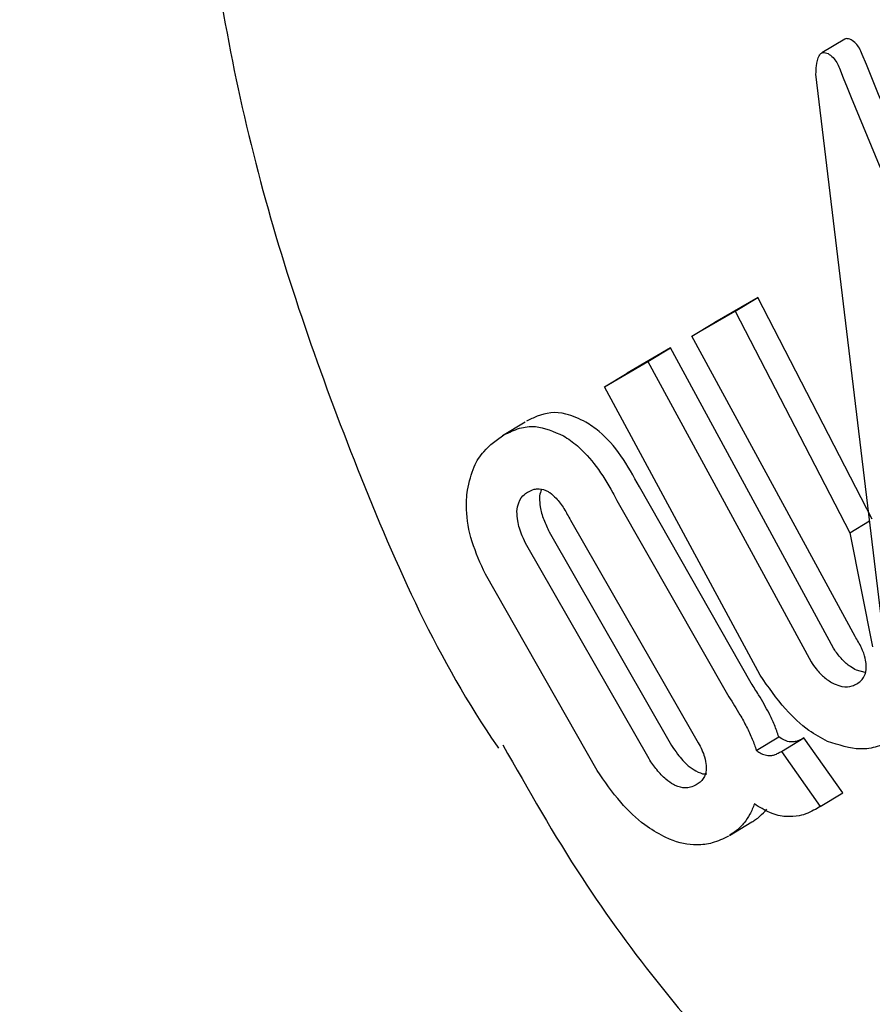
# Model space of a CAD drawing. Units: millimetres. Extents: x 720 to 1272, y 609 to 1396.
# Drawn here: x 928 to 929, y 1067 to 1068 of the extents above; entities that cross this region are included whole.
import ezdxf

# ---------------------------------------------------------------- set-up
doc = ezdxf.new("R2010")
doc.units = ezdxf.units.MM
doc.header["$LTSCALE"] = 100
doc.styles.add('SLDTEXTSTYLE0', font='TXT', dxfattribs={"width": 0.75})
doc.dimstyles.new('SLDDIMSTYLE2', dxfattribs={"dimtxt": 15.875, "dimasz": 8, "dimexe": 0, "dimexo": 0.0625, "dimgap": 3.96875, "dimtad": 2, "dimdec": 0, "dimrnd": 1e-09, "dimzin": 12, "dimdsep": 46, "dimtxsty": 'SLDTEXTSTYLE0', "dimblk1": 'DOT', "dimblk2": 'DOT', "dimsah": 1, "dimcen": 0.09, "dimse1": 1, "dimse2": 1, "dimadec": 0, "dimazin": 3, "dimtfac": 1, "dimtdec": 0, "dimtofl": 0, "dimtmove": 0, "dimatfit": 3, "dimldrblk": 'DOT', "dimfxl": 0, "dimfrac": 2, "dimtolj": 1, "dimtzin": 12, "dimarcsym": 0})

# ---------------------------------------------------------------- blocks, each defined once
blk = doc.blocks.new('_Dot')
at = {"color": 0, "linetype": 'ByBlock', "lineweight": -2}
blk.add_line((-0.5, 0), (-1, 0), dxfattribs=at)
at = {"color": 0, "linetype": 'ByBlock', "const_width": 0.5}
blk.add_lwpolyline([(-0.25, 0, 1), (0.25, 0, 1)], format="xyb", close=True, dxfattribs=at)
blk = doc.blocks.new('_D_3')
at = {"color": 7, "linetype": 'Continuous', "lineweight": 0}
blk.add_line((740.85949, 830.13951), (740.85949, 1214.84705), dxfattribs=at)
at = {"color": 7, "linetype": 'Continuous', "lineweight": 18, "xscale": 8, "yscale": 8}
for p, rotation in [((740.85949, 1214.84705), 90.0000000000004), ((740.85949, 830.13951), 270.0000000000004)]:
    blk.add_blockref('_Dot', p, dxfattribs=dict(at, rotation=rotation))
at = {"color": 7, "linetype": 'Continuous', "lineweight": 18, "insert": (720.39554, 1004.89849), "char_height": 15.875, "attachment_point": 1, "rotation": 90, "style": 'SLDTEXTSTYLE0'}
blk.add_mtext('385', dxfattribs=at)
blk = doc.blocks.new('_D_6')
at = {"color": 7, "linetype": 'Continuous', "lineweight": 0}
blk.add_line((1072.88059, 1375.00706), (903.18463, 1375.00706), dxfattribs=at)
at = {"color": 7, "linetype": 'Continuous', "lineweight": 18, "xscale": 8, "yscale": 8, "rotation": 180.0000000000004}
blk.add_blockref('_Dot', (903.18463, 1375.00706), dxfattribs=at)
at = {"color": 7, "linetype": 'Continuous', "lineweight": 18, "xscale": 8, "yscale": 8}
blk.add_blockref('_Dot', (1072.88059, 1375.00706), dxfattribs=at)
at = {"color": 7, "linetype": 'Continuous', "lineweight": 18, "insert": (970.43782, 1395.471), "char_height": 15.875, "attachment_point": 1, "style": 'SLDTEXTSTYLE0'}
blk.add_mtext('170', dxfattribs=at)

msp = doc.modelspace()

# ---------------------------------------------------------------- linework, layer by layer
at = {"color": 7, "linetype": 'Continuous', "lineweight": 25}
for p, q in [((928.6432, 1068.03882), (928.628, 1068.02965)), ((928.64412, 1068.03914), (928.64327, 1068.0387)), ((928.67007, 1067.63331), (928.6242, 1068.01553)), ((928.58565, 1067.86794), (928.55707, 1067.85144)), ((928.57069, 1067.85891), (928.58565, 1067.86794)), ((928.66139, 1067.72145), (928.58565, 1067.86794)), ((928.54211, 1067.84241), (928.57069, 1067.85891)), ((928.57069, 1067.85891), (928.64655, 1067.7125)), ((928.54211, 1067.84241), (928.55707, 1067.85144)), ((928.65005, 1067.64401), (928.54211, 1067.84241)), ((928.52798, 1067.83464), (928.49927, 1067.81807)), ((928.51302, 1067.82561), (928.52798, 1067.83464)), ((928.63581, 1067.63617), (928.52798, 1067.83464)), ((928.48431, 1067.80904), (928.51302, 1067.82561)), ((928.51302, 1067.82561), (928.62096, 1067.62722)), ((928.48431, 1067.80904), (928.49927, 1067.81807)), ((928.58736, 1067.61828), (928.48431, 1067.80904)), ((928.43192, 1067.78564), (928.41695, 1067.77661)), ((928.58143, 1067.61309), (928.50743, 1067.74279)), ((928.49255, 1067.73381), (928.56659, 1067.60414)), ((928.46189, 1067.72077), (928.54277, 1067.57969)), ((928.64655, 1067.7125), (928.65962, 1067.72038)), ((928.44781, 1067.71303), (928.52866, 1067.57193)), ((928.64655, 1067.7125), (928.66151, 1067.63709)), ((928.51381, 1067.56297), (928.43293, 1067.70405)), ((928.47957, 1067.55529), (928.40561, 1067.68502)), ((928.65662, 1067.62014), (928.65101, 1067.62159)), ((928.58474, 1067.56859), (928.5996, 1067.57756)), ((928.60132, 1067.56794), (928.61619, 1067.57692)), ((928.61619, 1067.57692), (928.6148, 1067.57612)), ((928.64199, 1067.54049), (928.61619, 1067.57692)), ((928.59993, 1067.56714), (928.60132, 1067.56794)), ((928.60132, 1067.56794), (928.62707, 1067.53149)), ((928.62707, 1067.53149), (928.64199, 1067.54049)), ((928.62707, 1067.53149), (928.62393, 1067.52967)), ((928.56697, 1067.51235), (928.58188, 1067.52134))]:
    msp.add_line(p, q, dxfattribs=at)
for points, knots in [([(928.7427, 1069.28606), (928.73272, 1069.28007), (928.67558, 1069.24578), (928.57599, 1069.16546), (928.45611, 1069.03739), (928.35616, 1068.88633), (928.27916, 1068.71554), (928.22892, 1068.53094), (928.20782, 1068.33791), (928.21549, 1068.1409), (928.25168, 1067.94392), (928.31899, 1067.75305), (928.37467, 1067.62719), (928.41401, 1067.57061), (928.41432, 1067.57016)], [0, 0, 0, 0, 0.019458, 0.11149, 0.203743, 0.300029, 0.398774, 0.498126, 0.597199, 0.69648, 0.797302, 0.897257, 0.999178, 1, 1, 1, 1]), ([(928.65482, 1068.02872), (928.65423, 1068.03011), (928.65303, 1068.03289), (928.65039, 1068.03628), (928.64729, 1068.03875), (928.64519, 1068.03901), (928.64412, 1068.03914)], [0, 0, 0, 0, 0.2158649, 0.431405, 0.7085678, 1, 1, 1, 1]), ([(928.6242, 1068.01553), (928.62425, 1068.01744), (928.62437, 1068.02214), (928.62571, 1068.02694), (928.62752, 1068.02955), (928.62852, 1068.02985), (928.62891, 1068.02996)], [0, 0, 0, 0, 0.290438, 0.71662, 0.890375, 1, 1, 1, 1]), ([(928.62891, 1068.02996), (928.62998, 1068.02983), (928.63212, 1068.02957), (928.63529, 1068.02704), (928.63793, 1068.02357), (928.63909, 1068.02086), (928.63965, 1068.01956)], [0, 0, 0, 0, 0.290213, 0.579775, 0.798579, 1, 1, 1, 1]), ([(928.86904, 1067.63477), (928.82652, 1067.69544), (928.74017, 1067.81867), (928.68356, 1067.958), (928.65482, 1068.02872)], [0, 0, 0, 0, 0.492418, 1, 1, 1, 1]), ([(928.63965, 1068.01956), (928.66761, 1067.95097), (928.72436, 1067.81177), (928.81042, 1067.68835), (928.85408, 1067.62574)], [0, 0, 0, 0, 0.4926942, 1, 1, 1, 1]), ([(928.47213, 1067.78567), (928.46765, 1067.78778), (928.45582, 1067.79335), (928.4429, 1067.79134), (928.43514, 1067.78737), (928.43289, 1067.78621)], [0, 0, 0, 0, 0.30188, 0.796861, 1, 1, 1, 1]), ([(928.41792, 1067.77718), (928.42128, 1067.77882), (928.42769, 1067.78194), (928.44045, 1067.78377), (928.45083, 1067.77936), (928.45719, 1067.77665)], [0, 0, 0, 0, 0.2997, 0.571079, 1, 1, 1, 1]), ([(928.50743, 1067.74279), (928.50353, 1067.74987), (928.49572, 1067.7641), (928.48285, 1067.77853), (928.47504, 1067.78373), (928.47213, 1067.78567)], [0, 0, 0, 0, 0.383471, 0.769906, 1, 1, 1, 1]), ([(928.3937, 1067.74058), (928.39496, 1067.74608), (928.39731, 1067.75625), (928.40569, 1067.76867), (928.41322, 1067.77391), (928.41792, 1067.77718)], [0, 0, 0, 0, 0.307134, 0.568331, 1, 1, 1, 1]), ([(928.45719, 1067.77665), (928.4603, 1067.77458), (928.46764, 1067.76969), (928.47917, 1067.75681), (928.48756, 1067.74344), (928.49166, 1067.73553), (928.49255, 1067.73381)], [0, 0, 0, 0, 0.244142, 0.576371, 0.907891, 1, 1, 1, 1]), ([(928.40561, 1067.68502), (928.40239, 1067.69215), (928.3959, 1067.70646), (928.39246, 1067.72628), (928.39334, 1067.73645), (928.3937, 1067.74058)], [0, 0, 0, 0, 0.370658, 0.744135, 1, 1, 1, 1]), ([(928.42649, 1067.72654), (928.42677, 1067.72859), (928.42746, 1067.73362), (928.43063, 1067.73741), (928.43318, 1067.73908), (928.43402, 1067.73963)], [0, 0, 0, 0, 0.315649, 0.773737, 1, 1, 1, 1]), ([(928.43402, 1067.73963), (928.43526, 1067.74024), (928.43748, 1067.74134), (928.44177, 1067.7418), (928.4454, 1067.74083), (928.44781, 1067.73927), (928.44815, 1067.73905)], [0, 0, 0, 0, 0.311591, 0.556748, 0.937567, 1, 1, 1, 1]), ([(928.44277, 1067.74106), (928.44222, 1067.73977), (928.44153, 1067.73816), (928.44142, 1067.73597), (928.4414, 1067.73553)], [0, 0, 0, 0, 0.801401, 1, 1, 1, 1]), ([(928.4414, 1067.73553), (928.44146, 1067.73358), (928.44162, 1067.72909), (928.444, 1067.72111), (928.44655, 1067.71571), (928.44781, 1067.71303)], [0, 0, 0, 0, 0.281321, 0.643786, 1, 1, 1, 1]), ([(928.44815, 1067.73905), (928.4496, 1067.73788), (928.45292, 1067.73522), (928.4577, 1067.72863), (928.4605, 1067.72337), (928.46189, 1067.72077)], [0, 0, 0, 0, 0.281585, 0.644544, 1, 1, 1, 1]), ([(928.43293, 1067.70405), (928.43193, 1067.70613), (928.42938, 1067.71146), (928.42675, 1067.71951), (928.42657, 1067.72453), (928.42649, 1067.72654)], [0, 0, 0, 0, 0.278827, 0.711644, 1, 1, 1, 1]), ([(928.65742, 1067.6248), (928.65726, 1067.62635), (928.6569, 1067.62992), (928.65444, 1067.63669), (928.65156, 1067.64149), (928.65005, 1067.64401)], [0, 0, 0, 0, 0.2659387, 0.61407, 1, 1, 1, 1]), ([(928.65101, 1067.62159), (928.64966, 1067.62232), (928.64648, 1067.62402), (928.64139, 1067.62857), (928.63781, 1067.63312), (928.63609, 1067.63575), (928.63581, 1067.63617)], [0, 0, 0, 0, 0.252752, 0.593257, 0.933659, 1, 1, 1, 1]), ([(928.62096, 1067.62722), (928.62206, 1067.62561), (928.62471, 1067.62173), (928.63, 1067.61616), (928.63404, 1067.61384), (928.63615, 1067.61263)], [0, 0, 0, 0, 0.252658, 0.609548, 1, 1, 1, 1]), ([(928.65112, 1067.61255), (928.65219, 1067.61327), (928.65413, 1067.61458), (928.65661, 1067.61806), (928.65751, 1067.62168), (928.65743, 1067.6245), (928.65742, 1067.6248)], [0, 0, 0, 0, 0.300022, 0.547431, 0.951753, 1, 1, 1, 1]), ([(928.63189, 1067.57451), (928.62778, 1067.57673), (928.6184, 1067.5818), (928.60229, 1067.59671), (928.5927, 1067.61057), (928.58736, 1067.61828)], [0, 0, 0, 0, 0.257434, 0.58734, 1, 1, 1, 1]), ([(928.59318, 1067.59315), (928.5921, 1067.59519), (928.58992, 1067.59927), (928.58596, 1067.60592), (928.58307, 1067.6105), (928.58143, 1067.61309)], [0, 0, 0, 0, 0.302964, 0.605677, 1, 1, 1, 1]), ([(928.63615, 1067.61263), (928.6379, 1067.61195), (928.64241, 1067.61019), (928.64738, 1067.6107), (928.65018, 1067.61209), (928.65112, 1067.61255)], [0, 0, 0, 0, 0.293976, 0.762144, 1, 1, 1, 1]), ([(928.56659, 1067.60414), (928.56785, 1067.60215), (928.57036, 1067.59818), (928.57438, 1067.59154), (928.5769, 1067.58685), (928.57833, 1067.58419)], [0, 0, 0, 0, 0.302627, 0.605306, 1, 1, 1, 1]), ([(928.5996, 1067.57756), (928.59918, 1067.57887), (928.59834, 1067.58149), (928.59631, 1067.58669), (928.59442, 1067.5906), (928.59318, 1067.59315)], [0, 0, 0, 0, 0.2570379, 0.5140739, 1, 1, 1, 1]), ([(928.54277, 1067.57969), (928.544, 1067.57771), (928.54712, 1067.57269), (928.55063, 1067.56515), (928.55135, 1067.56044), (928.55164, 1067.55855)], [0, 0, 0, 0, 0.282025, 0.713117, 1, 1, 1, 1]), ([(928.57833, 1067.58419), (928.579, 1067.58284), (928.58033, 1067.58014), (928.58263, 1067.57489), (928.58391, 1067.57108), (928.58474, 1067.56859)], [0, 0, 0, 0, 0.257021, 0.514064, 1, 1, 1, 1]), ([(928.6073, 1067.57423), (928.60669, 1067.57433), (928.60546, 1067.57451), (928.6029, 1067.57543), (928.6009, 1067.57672), (928.5996, 1067.57756)], [0, 0, 0, 0, 0.260151, 0.520411, 1, 1, 1, 1]), ([(928.6148, 1067.57612), (928.61413, 1067.57576), (928.6128, 1067.57506), (928.61039, 1067.57423), (928.60841, 1067.57423), (928.6073, 1067.57423)], [0, 0, 0, 0, 0.305594, 0.611347, 1, 1, 1, 1]), ([(928.67604, 1067.57607), (928.67238, 1067.57427), (928.66555, 1067.57093), (928.65149, 1067.56832), (928.63934, 1067.57216), (928.63189, 1067.57451)], [0, 0, 0, 0, 0.31028, 0.5774651, 1, 1, 1, 1]), ([(928.41715, 1067.57225), (928.43402, 1067.54255), (928.48056, 1067.4606), (928.58053, 1067.33884), (928.71278, 1067.21588), (928.86259, 1067.10777), (928.97289, 1067.0419), (929.03258, 1067.00504), (929.03805, 1067.00166)], [0, 0, 0, 0, 0.118128, 0.325927, 0.542945, 0.746538, 0.976746, 1, 1, 1, 1]), ([(928.52866, 1067.57193), (928.52997, 1067.56999), (928.53329, 1067.56509), (928.53892, 1067.55878), (928.54315, 1067.55609), (928.54484, 1067.55501)], [0, 0, 0, 0, 0.281773, 0.713031, 1, 1, 1, 1]), ([(928.58474, 1067.56859), (928.58544, 1067.56812), (928.58684, 1067.56716), (928.5895, 1067.56583), (928.59128, 1067.56548), (928.59244, 1067.56526)], [0, 0, 0, 0, 0.260192, 0.520468, 1, 1, 1, 1]), ([(928.59244, 1067.56526), (928.59332, 1067.56524), (928.59508, 1067.56521), (928.59756, 1067.56592), (928.59908, 1067.5667), (928.59993, 1067.56714)], [0, 0, 0, 0, 0.306625, 0.612512, 1, 1, 1, 1]), ([(928.52998, 1067.54605), (928.52831, 1067.54711), (928.52448, 1067.54954), (928.51882, 1067.55565), (928.51546, 1067.56057), (928.51381, 1067.56297)], [0, 0, 0, 0, 0.284316, 0.650381, 1, 1, 1, 1]), ([(928.52358, 1067.51168), (928.51937, 1067.51405), (928.50973, 1067.51949), (928.49391, 1067.53452), (928.48455, 1067.54807), (928.47957, 1067.55529)], [0, 0, 0, 0, 0.265467, 0.608365, 1, 1, 1, 1]), ([(928.54484, 1067.55501), (928.54682, 1067.55406), (928.54946, 1067.55279), (928.55147, 1067.55309), (928.55197, 1067.55317)], [0, 0, 0, 0, 0.751354, 1, 1, 1, 1]), ([(928.55164, 1067.55855), (928.55157, 1067.5566), (928.5514, 1067.55186), (928.54848, 1067.54816), (928.54594, 1067.5465), (928.54509, 1067.54593)], [0, 0, 0, 0, 0.31534, 0.768595, 1, 1, 1, 1]), ([(928.54509, 1067.54593), (928.54384, 1067.54532), (928.54161, 1067.54421), (928.5371, 1067.54364), (928.53314, 1067.54443), (928.53039, 1067.54584), (928.52998, 1067.54605)], [0, 0, 0, 0, 0.31111, 0.553977, 0.933388, 1, 1, 1, 1]), ([(928.58345, 1067.53324), (928.58301, 1067.53205), (928.58213, 1067.52968), (928.58004, 1067.52535), (928.57806, 1067.5226), (928.57675, 1067.52078)], [0, 0, 0, 0, 0.253959, 0.507921, 1, 1, 1, 1]), ([(928.58186, 1067.52137), (928.58266, 1067.52186), (928.58448, 1067.52298), (928.58789, 1067.5256), (928.59018, 1067.52814), (928.59165, 1067.52977)], [0, 0, 0, 0, 0.216268, 0.49628, 1, 1, 1, 1]), ([(928.6043, 1067.52484), (928.60262, 1067.52506), (928.59927, 1067.52552), (928.59233, 1067.5278), (928.58692, 1067.53111), (928.58345, 1067.53324)], [0, 0, 0, 0, 0.263337, 0.526805, 1, 1, 1, 1]), ([(928.62393, 1067.52967), (928.62224, 1067.52879), (928.61888, 1067.52702), (928.61258, 1067.52492), (928.60733, 1067.52486), (928.6043, 1067.52484)], [0, 0, 0, 0, 0.296614, 0.593359, 1, 1, 1, 1]), ([(928.57675, 1067.52078), (928.57595, 1067.51985), (928.57435, 1067.518), (928.57116, 1067.5151), (928.56854, 1067.51342), (928.56694, 1067.5124)], [0, 0, 0, 0, 0.280022, 0.56003, 1, 1, 1, 1]), ([(928.56627, 1067.51193), (928.56283, 1067.51024), (928.55655, 1067.50714), (928.54384, 1067.5055), (928.53254, 1067.50753), (928.52482, 1067.5111), (928.52358, 1067.51168)], [0, 0, 0, 0, 0.303522, 0.555366, 0.928273, 1, 1, 1, 1])]:
    msp.add_open_spline(points, degree=3, knots=knots, dxfattribs=at)

# ---------------------------------------------------------------- dimensions: what is measured, and where the dimension line sits
at = {"color": 7, "linetype": 'Continuous', "lineweight": 18}
dim = msp.add_linear_dim(base=(903.18463, 1375.00706), p1=(1072.88059, 1099.29917), p2=(903.18463, 1053.08939), dimstyle='SLDDIMSTYLE2', dxfattribs=at)
dim.commit()
dim.dimension.update_dxf_attribs({"geometry": '_D_6', "text_midpoint": (988.03261, 1375.00706), "dimtype": 160})
dim = msp.add_linear_dim(base=(740.85949, 830.13951), p1=(1025.20005, 1214.84705), p2=(1007.24672, 830.13951), angle=90, dimstyle='SLDDIMSTYLE2', dxfattribs=at)
dim.commit()
dim.dimension.update_dxf_attribs({"geometry": '_D_3', "text_midpoint": (740.85949, 1022.49328), "dimtype": 160})

doc.saveas('drawing.dxf')
